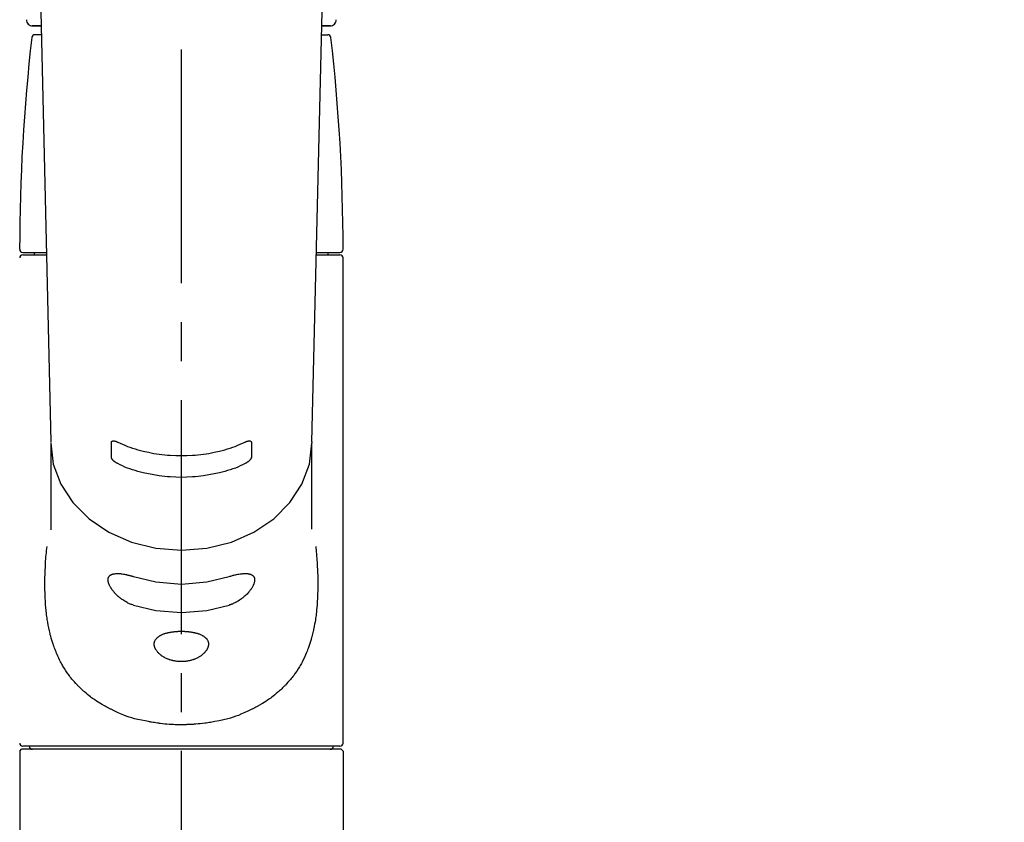
# Model space of a CAD drawing. Extents: x 83844 to 110317, y -22041 to -13171.
# Drawn here: x 101704 to 101862, y -19094 to -18965 of the extents above; entities that cross this region are included whole.
import ezdxf

# ---------------------------------------------------------------- set-up
doc = ezdxf.new("R2010")
doc.units = 0
doc.header["$LTSCALE"] = 50
doc.header["$MEASUREMENT"] = 0
doc.linetypes.add('CENTER2', pattern=[1.125, 0.75, -0.125, 0.125, -0.125])
doc.layers.get('0').update_dxf_attribs({"linetype": 'CONTINUOUS'})
doc.layers.add('150-機器', color=8, linetype='CONTINUOUS')
doc.layers.add('160-文字', color=254, linetype='CONTINUOUS')
doc.styles.add('KH001', font='txt')
doc.dimstyles.new('KH1xx030', dxfattribs={"dimscale": 30, "dimtxt": 2, "dimasz": 0.6, "dimexe": 0.3, "dimexo": 1.2, "dimgap": 0.5, "dimtad": 3, "dimdec": 1, "dimdsep": 46, "dimlunit": 6, "dimtxsty": 'KH001', "dimblk": 'DOT', "dimcen": 1, "dimdle": 1, "dimclrd": 256, "dimclre": 256, "dimclrt": 256, "dimadec": 0, "dimazin": 0, "dimtfac": 1, "dimtdec": 1, "dimtix": 1, "dimtmove": 2, "dimatfit": 3, "dimldrblk": 'CLOSEDBLANK', "dimfxl": 1, "dimtolj": 1, "dimtzin": 0, "dimlwd": -1, "dimlwe": -1, "dimarcsym": 0})

# ---------------------------------------------------------------- blocks, each defined once
blk = doc.blocks.new('F402_S')
at = {"layer": '150-機器', "color": 161, "linetype": 'CENTER2'}
blk.add_line((0, -72.08), (0, 259.91), dxfattribs=at)
at = {"layer": '150-機器', "color": 13, "linetype": 'Continuous'}
for p, q in [((-22.94, 156.05), (-20.95, 71.25)), ((20.95, 71.25), (22.94, 156.05)), ((-23.93, 137.94), (-22.51, 137.94)), ((-22.51, 137.94), (-23.91, 137.94)), ((22.51, 137.94), (23.93, 137.94)), ((23.91, 137.94), (22.51, 137.94)), ((-22.48, 136.54), (-23.49, 136.54)), ((22.48, 136.54), (23.49, 136.54)), ((-25.43, 101.63), (-21.69, 101.63)), ((-25.43, 101.23), (-21.68, 101.23)), ((-23.54, 101.23), (-23.54, 101.63)), ((21.68, 101.23), (25.43, 101.23)), ((21.69, 101.63), (25.43, 101.63)), ((23.54, 101.23), (23.54, 101.63)), ((25.93, 22.94), (25.93, 100.73)), ((-20.95, 71.27), (-20.94, 71.14)), ((20.95, 71.27), (20.94, 71.04)), ((-20.94, 71.04), (-20.94, 57.14)), ((20.94, 57.24), (20.94, 71.04)), ((25.43, 22.44), (-25.43, 22.44)), ((-25.93, 21.64), (-25.63, 21.94)), ((-25.93, 21.64), (-25.93, 0.3)), ((0, 21.94), (-25.63, 21.94)), ((25.63, 21.94), (0, 21.94)), ((25.63, 21.94), (25.93, 21.64)), ((25.93, 21.64), (25.93, 11.47)), ((25.93, 11.47), (25.93, 0.3))]:
    blk.add_line(p, q, dxfattribs=at)
for points in [[(-11.23, 71.15), (-11.23, 71.15), (-11.23, 71.16), (-11.23, 71.16), (-11.23, 71.16), (-11.23, 71.17), (-11.23, 71.18), (-11.23, 71.18), (-11.23, 71.19), (-11.23, 71.2), (-11.23, 71.21), (-11.23, 71.22), (-11.22, 71.22), (-11.22, 71.23), (-11.22, 71.24), (-11.21, 71.25), (-11.21, 71.26), (-11.2, 71.27), (-11.2, 71.28), (-11.19, 71.29), (-11.18, 71.3), (-11.17, 71.31), (-11.16, 71.32), (-11.15, 71.34), (-11.13, 71.35), (-11.11, 71.36), (-11.09, 71.37), (-11.07, 71.38), (-11.05, 71.39), (-11.01, 71.39), (-10.98, 71.4), (-10.94, 71.4), (-10.91, 71.4), (-10.87, 71.4), (-10.83, 71.4), (-10.79, 71.4), (-10.75, 71.39), (-10.71, 71.38), (-10.67, 71.38), (-10.62, 71.37), (-10.58, 71.36), (-10.54, 71.34), (-10.51, 71.33), (-10.47, 71.32), (-10.43, 71.31), (-10.4, 71.3), (-10.37, 71.29), (-10.34, 71.27), (-10.31, 71.26), (-10.29, 71.26), (-10.27, 71.25), (-10.26, 71.24), (-10.24, 71.23), (-10.24, 71.23), (-10.23, 71.23), (-10.22, 71.22), (-10.21, 71.22)], [(-11.23, 68.8), (-11.23, 69), (-11.23, 69.19), (-11.23, 69.39), (-11.23, 69.58), (-11.23, 69.78), (-11.23, 69.98), (-11.23, 70.17), (-11.23, 70.37), (-11.23, 70.56), (-11.23, 70.76), (-11.23, 70.95), (-11.23, 71.15)], [(-10.21, 71.22), (-9.83, 71.04), (-9.44, 70.86), (-9.05, 70.69), (-8.65, 70.52), (-8.24, 70.37), (-7.83, 70.23), (-7.41, 70.11), (-6.99, 69.99), (-6.14, 69.77), (-5.28, 69.57), (-4.42, 69.4), (-3.55, 69.27), (-3.11, 69.21), (-2.66, 69.16), (-2.22, 69.12), (-1.78, 69.09), (-0.89, 69.04), (0, 69.03), (0.89, 69.04), (1.78, 69.09), (2.22, 69.12), (2.66, 69.16), (3.11, 69.21), (3.55, 69.27), (4.42, 69.4), (5.28, 69.57), (6.14, 69.77), (6.99, 69.99), (7.41, 70.11), (7.83, 70.23), (8.24, 70.37), (8.65, 70.52), (9.05, 70.69), (9.44, 70.86), (9.83, 71.04), (10.21, 71.22)], [(10.21, 71.22), (10.22, 71.22), (10.23, 71.23), (10.24, 71.23), (10.24, 71.23), (10.26, 71.24), (10.28, 71.25), (10.29, 71.26), (10.31, 71.26), (10.34, 71.27), (10.37, 71.29), (10.4, 71.3), (10.43, 71.31), (10.47, 71.32), (10.51, 71.33), (10.54, 71.34), (10.58, 71.36), (10.63, 71.37), (10.67, 71.38), (10.71, 71.38), (10.75, 71.39), (10.79, 71.39), (10.83, 71.4), (10.87, 71.4), (10.91, 71.4), (10.94, 71.4), (10.98, 71.4), (11.01, 71.39), (11.04, 71.39), (11.07, 71.38), (11.09, 71.37), (11.11, 71.36), (11.13, 71.35), (11.15, 71.34), (11.16, 71.33), (11.17, 71.31), (11.18, 71.3), (11.19, 71.29), (11.2, 71.28), (11.21, 71.27), (11.21, 71.26), (11.22, 71.25), (11.22, 71.23), (11.23, 71.22), (11.23, 71.21), (11.23, 71.2), (11.23, 71.19), (11.23, 71.18), (11.23, 71.17), (11.23, 71.16), (11.23, 71.16), (11.23, 71.15), (11.23, 71.15)], [(11.23, 71.15), (11.23, 70.95), (11.23, 70.76), (11.23, 70.56), (11.23, 70.37), (11.23, 70.17), (11.23, 69.98), (11.23, 69.78), (11.23, 69.58), (11.23, 69.39), (11.23, 69.19), (11.23, 69), (11.23, 68.8)], [(-20.94, 71.04), (-20.94, 71.04), (-20.54, 67.69), (-19.35, 64.47), (-17.41, 61.5), (-14.81, 58.9), (-11.64, 56.77), (-8.02, 55.18), (-4.09, 54.21), (0, 53.88), (4.09, 54.21), (8.02, 55.18), (11.64, 56.77), (14.81, 58.9), (17.41, 61.5), (19.35, 64.47), (20.54, 67.69), (20.94, 71.04)], [(-10.21, 67.75), (-10.22, 67.76), (-10.23, 67.76), (-10.24, 67.76), (-10.24, 67.77), (-10.26, 67.77), (-10.28, 67.78), (-10.29, 67.79), (-10.31, 67.8), (-10.34, 67.81), (-10.37, 67.83), (-10.4, 67.85), (-10.43, 67.86), (-10.47, 67.89), (-10.51, 67.91), (-10.55, 67.93), (-10.58, 67.96), (-10.63, 67.99), (-10.67, 68.02), (-10.71, 68.05), (-10.75, 68.09), (-10.79, 68.12), (-10.83, 68.15), (-10.87, 68.19), (-10.91, 68.23), (-10.95, 68.26), (-10.98, 68.3), (-11.01, 68.34), (-11.04, 68.37), (-11.07, 68.41), (-11.09, 68.44), (-11.11, 68.47), (-11.13, 68.5), (-11.15, 68.53), (-11.16, 68.55), (-11.17, 68.57), (-11.18, 68.6), (-11.19, 68.62), (-11.2, 68.64), (-11.21, 68.65), (-11.21, 68.67), (-11.22, 68.69), (-11.22, 68.71), (-11.23, 68.72), (-11.23, 68.74), (-11.23, 68.75), (-11.23, 68.76), (-11.23, 68.77), (-11.23, 68.78), (-11.23, 68.79), (-11.23, 68.79), (-11.23, 68.8), (-11.23, 68.8)], [(11.23, 68.8), (11.23, 68.8), (11.23, 68.8), (11.23, 68.79), (11.23, 68.79), (11.23, 68.78), (11.23, 68.78), (11.23, 68.77), (11.23, 68.76), (11.23, 68.75), (11.23, 68.74), (11.23, 68.73), (11.22, 68.72), (11.22, 68.7), (11.22, 68.69), (11.21, 68.68), (11.21, 68.66), (11.2, 68.65), (11.2, 68.63), (11.19, 68.62), (11.18, 68.6), (11.17, 68.57), (11.16, 68.55), (11.15, 68.53), (11.13, 68.5), (11.11, 68.47), (11.09, 68.44), (11.07, 68.41), (11.05, 68.37), (11.01, 68.34), (10.98, 68.3), (10.95, 68.26), (10.91, 68.23), (10.87, 68.19), (10.83, 68.15), (10.8, 68.12), (10.75, 68.09), (10.71, 68.05), (10.67, 68.02), (10.63, 67.99), (10.58, 67.96), (10.55, 67.93), (10.51, 67.91), (10.47, 67.89), (10.43, 67.86), (10.4, 67.85), (10.37, 67.83), (10.34, 67.81), (10.31, 67.8), (10.29, 67.79), (10.28, 67.78), (10.26, 67.77), (10.24, 67.77), (10.24, 67.76), (10.23, 67.76), (10.22, 67.76), (10.21, 67.75)], [(10.21, 67.75), (9.83, 67.57), (9.44, 67.39), (9.05, 67.21), (8.66, 67.05), (8.25, 66.9), (7.83, 66.76), (7.41, 66.63), (6.99, 66.51), (6.14, 66.29), (5.28, 66.09), (4.42, 65.93), (3.55, 65.79), (3.11, 65.73), (2.67, 65.68), (2.22, 65.64), (1.78, 65.61), (0.89, 65.56), (0, 65.55), (-0.89, 65.56), (-1.78, 65.61), (-2.22, 65.64), (-2.67, 65.68), (-3.11, 65.73), (-3.55, 65.79), (-4.42, 65.93), (-5.28, 66.09), (-6.14, 66.29), (-6.99, 66.51), (-7.41, 66.63), (-7.83, 66.76), (-8.25, 66.9), (-8.66, 67.05), (-9.05, 67.21), (-9.44, 67.39), (-9.83, 67.57), (-10.21, 67.75)], [(21.55, 54.47), (21.57, 54.36), (21.58, 54.26), (21.59, 54.15), (21.6, 54.04), (21.61, 53.93), (21.62, 53.82), (21.63, 53.71), (21.64, 53.61), (21.67, 53.26), (21.7, 52.91), (21.73, 52.57), (21.75, 52.22), (21.77, 51.98), (21.78, 51.74), (21.8, 51.51), (21.81, 51.27), (21.83, 50.79), (21.85, 50.31), (21.87, 49.83), (21.88, 49.36), (21.88, 49.12), (21.89, 48.88), (21.89, 48.64), (21.89, 48.4), (21.89, 48.04), (21.88, 47.68), (21.87, 47.31), (21.86, 46.95), (21.86, 46.83), (21.85, 46.71), (21.85, 46.59), (21.84, 46.47), (21.83, 46.23), (21.82, 45.99), (21.81, 45.76), (21.79, 45.52), (21.78, 45.4), (21.77, 45.28), (21.77, 45.16), (21.76, 45.04), (21.73, 44.69), (21.7, 44.33), (21.66, 43.98), (21.63, 43.63), (21.6, 43.39), (21.57, 43.16), (21.54, 42.93), (21.5, 42.7), (21.44, 42.35), (21.38, 42.01), (21.31, 41.67), (21.24, 41.32), (21.22, 41.21), (21.19, 41.1), (21.17, 40.99), (21.14, 40.87), (21.09, 40.65), (21.04, 40.43), (20.98, 40.21), (20.93, 39.99), (20.9, 39.88), (20.87, 39.77), (20.84, 39.66), (20.81, 39.56), (20.71, 39.24), (20.62, 38.92), (20.52, 38.6), (20.41, 38.28), (20.33, 38.08), (20.26, 37.87), (20.18, 37.67), (20.09, 37.47), (19.92, 37.07), (19.74, 36.68), (19.56, 36.29), (19.36, 35.91), (19.26, 35.72), (19.16, 35.54), (19.05, 35.36), (18.94, 35.17), (18.73, 34.82), (18.5, 34.47), (18.26, 34.13), (18.02, 33.8), (17.9, 33.63), (17.77, 33.47), (17.64, 33.31), (17.51, 33.15), (17.31, 32.91), (17.1, 32.68), (16.89, 32.45), (16.68, 32.23), (16.6, 32.15), (16.53, 32.08), (16.46, 32.01), (16.38, 31.93), (16.24, 31.78), (16.09, 31.64), (15.93, 31.5), (15.78, 31.36), (15.7, 31.29), (15.62, 31.22), (15.54, 31.15), (15.47, 31.08), (15.23, 30.88), (14.99, 30.68), (14.74, 30.48), (14.5, 30.29), (14.33, 30.16), (14.16, 30.04), (13.99, 29.92), (13.81, 29.8), (13.54, 29.62), (13.27, 29.45), (13, 29.29), (12.72, 29.12), (12.63, 29.07), (12.53, 29.02), (12.44, 28.96), (12.35, 28.91), (12.15, 28.8), (11.96, 28.7), (11.77, 28.6), (11.58, 28.5), (11.48, 28.45), (11.38, 28.4), (11.28, 28.35), (11.18, 28.3), (10.68, 28.06), (10.18, 27.82), (9.67, 27.6), (9.16, 27.38), (8.74, 27.23), (8.31, 27.08), (7.88, 26.95), (7.45, 26.83), (6.77, 26.66), (6.08, 26.51), (5.39, 26.38), (4.7, 26.26), (4.46, 26.22), (4.23, 26.18), (3.99, 26.15), (3.75, 26.11), (3.4, 26.07), (3.04, 26.03), (2.68, 26), (2.32, 25.97), (2.2, 25.96), (2.08, 25.95), (1.96, 25.94), (1.84, 25.93), (1.6, 25.92), (1.37, 25.91), (1.13, 25.9), (0.89, 25.89), (0.77, 25.88), (0.65, 25.88), (0.53, 25.88), (0.41, 25.88), (0.05, 25.87), (-0.3, 25.87), (-0.66, 25.87), (-1.02, 25.88), (-1.25, 25.89), (-1.49, 25.9), (-1.73, 25.91), (-1.96, 25.93), (-2.32, 25.96), (-2.67, 25.99), (-3.02, 26.03), (-3.38, 26.08), (-3.49, 26.09), (-3.61, 26.11), (-3.73, 26.12), (-3.85, 26.14), (-4.08, 26.17), (-4.32, 26.21), (-4.55, 26.24), (-4.79, 26.28), (-4.9, 26.31), (-5.02, 26.33), (-5.13, 26.35), (-5.25, 26.37), (-5.83, 26.48), (-6.4, 26.59), (-6.97, 26.72), (-7.54, 26.85), (-7.97, 26.98), (-8.4, 27.11), (-8.83, 27.26), (-9.25, 27.42), (-9.77, 27.63), (-10.27, 27.86), (-10.77, 28.1), (-11.27, 28.35), (-11.37, 28.4), (-11.47, 28.45), (-11.57, 28.49), (-11.66, 28.54), (-11.86, 28.64), (-12.05, 28.75), (-12.24, 28.85), (-12.43, 28.96), (-12.52, 29.01), (-12.62, 29.06), (-12.71, 29.12), (-12.8, 29.17), (-13.08, 29.34), (-13.35, 29.5), (-13.62, 29.67), (-13.88, 29.85), (-14.06, 29.97), (-14.23, 30.09), (-14.4, 30.21), (-14.57, 30.34), (-14.81, 30.53), (-15.05, 30.73), (-15.29, 30.93), (-15.53, 31.13), (-15.61, 31.2), (-15.68, 31.27), (-15.76, 31.34), (-15.84, 31.41), (-15.99, 31.55), (-16.14, 31.69), (-16.29, 31.84), (-16.44, 31.99), (-16.51, 32.06), (-16.59, 32.13), (-16.66, 32.21), (-16.73, 32.29), (-16.94, 32.51), (-17.16, 32.74), (-17.36, 32.97), (-17.56, 33.21), (-17.69, 33.37), (-17.82, 33.53), (-17.95, 33.7), (-18.07, 33.86), (-18.31, 34.2), (-18.54, 34.54), (-18.77, 34.89), (-18.99, 35.25), (-19.09, 35.43), (-19.2, 35.61), (-19.3, 35.79), (-19.4, 35.98), (-19.54, 36.27), (-19.68, 36.56), (-19.81, 36.85), (-19.94, 37.15), (-19.99, 37.25), (-20.03, 37.35), (-20.07, 37.45), (-20.11, 37.55), (-20.19, 37.76), (-20.27, 37.96), (-20.35, 38.17), (-20.42, 38.37), (-20.46, 38.47), (-20.5, 38.58), (-20.53, 38.68), (-20.57, 38.79), (-20.67, 39.11), (-20.77, 39.42), (-20.87, 39.74), (-20.96, 40.06), (-21.02, 40.28), (-21.07, 40.5), (-21.12, 40.73), (-21.17, 40.95), (-21.27, 41.4), (-21.36, 41.86), (-21.44, 42.32), (-21.51, 42.78), (-21.55, 43.02), (-21.58, 43.25), (-21.61, 43.48), (-21.64, 43.72), (-21.69, 44.19), (-21.73, 44.66), (-21.77, 45.13), (-21.81, 45.6), (-21.82, 45.84), (-21.83, 46.08), (-21.84, 46.32), (-21.85, 46.56), (-21.87, 47.04), (-21.88, 47.52), (-21.89, 48), (-21.89, 48.49), (-21.89, 48.73), (-21.89, 48.96), (-21.88, 49.2), (-21.88, 49.44), (-21.86, 50.02), (-21.84, 50.6), (-21.82, 51.18), (-21.79, 51.76), (-21.77, 52.1), (-21.75, 52.44), (-21.72, 52.78), (-21.69, 53.12), (-21.66, 53.46), (-21.63, 53.8), (-21.59, 54.13), (-21.55, 54.47)], [(-7.66, 45.06), (-7.8, 45.1), (-7.93, 45.14), (-8.06, 45.18), (-8.19, 45.23), (-8.32, 45.28), (-8.45, 45.34), (-8.57, 45.4), (-8.69, 45.47), (-8.88, 45.57), (-9.06, 45.68), (-9.24, 45.79), (-9.41, 45.91), (-9.47, 45.95), (-9.53, 45.99), (-9.59, 46.03), (-9.64, 46.07), (-9.75, 46.16), (-9.86, 46.24), (-9.97, 46.33), (-10.07, 46.42), (-10.13, 46.46), (-10.18, 46.51), (-10.23, 46.55), (-10.28, 46.6), (-10.38, 46.69), (-10.47, 46.79), (-10.57, 46.88), (-10.66, 46.98), (-10.71, 47.03), (-10.75, 47.08), (-10.79, 47.13), (-10.83, 47.18), (-10.89, 47.25), (-10.95, 47.33), (-11.01, 47.4), (-11.07, 47.48), (-11.08, 47.5), (-11.1, 47.53), (-11.12, 47.55), (-11.14, 47.58), (-11.17, 47.63), (-11.21, 47.68), (-11.24, 47.73), (-11.27, 47.78), (-11.29, 47.81), (-11.31, 47.83), (-11.32, 47.86), (-11.34, 47.88), (-11.38, 47.96), (-11.43, 48.03), (-11.47, 48.11), (-11.51, 48.19), (-11.53, 48.23), (-11.55, 48.28), (-11.58, 48.33), (-11.6, 48.38), (-11.62, 48.45), (-11.65, 48.52), (-11.67, 48.6), (-11.69, 48.67), (-11.69, 48.69), (-11.7, 48.71), (-11.7, 48.74), (-11.71, 48.76), (-11.72, 48.8), (-11.73, 48.85), (-11.73, 48.89), (-11.74, 48.94), (-11.74, 48.96), (-11.75, 48.98), (-11.75, 49), (-11.75, 49.02), (-11.75, 49.08), (-11.76, 49.14), (-11.75, 49.2), (-11.75, 49.26), (-11.75, 49.3), (-11.74, 49.34), (-11.73, 49.37), (-11.72, 49.41), (-11.7, 49.48), (-11.67, 49.54), (-11.64, 49.6), (-11.6, 49.66), (-11.58, 49.68), (-11.56, 49.71), (-11.54, 49.74), (-11.52, 49.76), (-11.46, 49.81), (-11.41, 49.85), (-11.35, 49.89), (-11.29, 49.93), (-11.26, 49.94), (-11.22, 49.96), (-11.19, 49.97), (-11.15, 49.99), (-11.08, 50.02), (-11, 50.04), (-10.92, 50.06), (-10.84, 50.08), (-10.8, 50.09), (-10.76, 50.09), (-10.71, 50.1), (-10.67, 50.1), (-10.53, 50.12), (-10.38, 50.13), (-10.24, 50.14), (-10.1, 50.14), (-9.99, 50.13), (-9.88, 50.12), (-9.77, 50.11), (-9.66, 50.1), (-9.48, 50.07), (-9.3, 50.04), (-9.12, 50.01), (-8.94, 49.97), (-8.88, 49.96), (-8.82, 49.95), (-8.76, 49.94), (-8.7, 49.92), (-8.57, 49.89), (-8.44, 49.86), (-8.31, 49.83), (-8.19, 49.79), (-8.12, 49.77), (-8.06, 49.76), (-7.99, 49.74), (-7.93, 49.72), (-7.86, 49.7), (-7.79, 49.68), (-7.73, 49.66), (-7.66, 49.63)], [(-7.66, 49.63), (-4.09, 48.77), (0, 48.44), (4.09, 48.77), (7.66, 49.63)], [(7.66, 49.63), (7.79, 49.68), (7.93, 49.72), (8.06, 49.76), (8.19, 49.8), (8.32, 49.84), (8.44, 49.87), (8.57, 49.9), (8.69, 49.93), (8.87, 49.97), (9.05, 50), (9.23, 50.03), (9.41, 50.06), (9.47, 50.07), (9.53, 50.07), (9.58, 50.08), (9.64, 50.09), (9.75, 50.1), (9.86, 50.11), (9.97, 50.12), (10.07, 50.12), (10.13, 50.12), (10.18, 50.13), (10.23, 50.13), (10.28, 50.13), (10.38, 50.13), (10.47, 50.12), (10.57, 50.11), (10.66, 50.11), (10.71, 50.1), (10.75, 50.09), (10.79, 50.09), (10.83, 50.08), (10.89, 50.07), (10.95, 50.05), (11.01, 50.03), (11.07, 50.01), (11.08, 50.01), (11.1, 50), (11.12, 50), (11.14, 49.99), (11.17, 49.97), (11.21, 49.96), (11.24, 49.94), (11.27, 49.93), (11.29, 49.92), (11.31, 49.91), (11.32, 49.9), (11.34, 49.89), (11.38, 49.86), (11.43, 49.83), (11.47, 49.8), (11.51, 49.77), (11.53, 49.74), (11.55, 49.72), (11.58, 49.69), (11.6, 49.67), (11.62, 49.62), (11.65, 49.58), (11.67, 49.53), (11.69, 49.48), (11.69, 49.47), (11.7, 49.45), (11.7, 49.43), (11.71, 49.41), (11.72, 49.38), (11.73, 49.34), (11.74, 49.31), (11.74, 49.27), (11.74, 49.25), (11.75, 49.23), (11.75, 49.22), (11.75, 49.2), (11.75, 49.14), (11.75, 49.08), (11.75, 49.02), (11.75, 48.96), (11.74, 48.91), (11.74, 48.87), (11.73, 48.82), (11.72, 48.78), (11.7, 48.68), (11.67, 48.59), (11.64, 48.49), (11.6, 48.4), (11.58, 48.35), (11.56, 48.3), (11.54, 48.25), (11.52, 48.2), (11.46, 48.1), (11.41, 48), (11.35, 47.89), (11.29, 47.8), (11.26, 47.74), (11.22, 47.69), (11.19, 47.64), (11.15, 47.59), (11.08, 47.49), (11, 47.39), (10.93, 47.29), (10.84, 47.19), (10.8, 47.14), (10.76, 47.09), (10.71, 47.04), (10.67, 46.99), (10.53, 46.84), (10.39, 46.7), (10.25, 46.55), (10.1, 46.42), (9.99, 46.32), (9.88, 46.23), (9.77, 46.15), (9.66, 46.06), (9.48, 45.95), (9.31, 45.83), (9.13, 45.72), (8.94, 45.62), (8.88, 45.59), (8.82, 45.55), (8.76, 45.52), (8.7, 45.48), (8.57, 45.42), (8.44, 45.36), (8.32, 45.3), (8.19, 45.24), (8.12, 45.22), (8.06, 45.19), (7.99, 45.17), (7.93, 45.14), (7.86, 45.12), (7.8, 45.1), (7.73, 45.08), (7.66, 45.06)], [(-7.66, 45.06), (-4.09, 44.2), (0, 43.87), (4.09, 44.2), (7.66, 45.06)]]:
    blk.add_lwpolyline(points, dxfattribs=at)
blk.add_lwpolyline([(0, 40.86), (0.07, 40.86), (0.14, 40.86), (0.21, 40.86), (0.28, 40.86), (0.36, 40.86), (0.43, 40.86), (0.5, 40.86), (0.57, 40.85), (0.7, 40.85), (0.84, 40.84), (0.98, 40.82), (1.12, 40.81), (1.19, 40.8), (1.25, 40.8), (1.32, 40.79), (1.39, 40.78), (1.52, 40.76), (1.65, 40.74), (1.78, 40.72), (1.91, 40.69), (1.97, 40.68), (2.04, 40.67), (2.1, 40.65), (2.16, 40.64), (2.28, 40.61), (2.4, 40.58), (2.51, 40.54), (2.63, 40.51), (2.69, 40.49), (2.74, 40.47), (2.8, 40.45), (2.85, 40.43), (2.96, 40.39), (3.06, 40.35), (3.16, 40.3), (3.26, 40.26), (3.3, 40.23), (3.35, 40.21), (3.39, 40.18), (3.44, 40.16), (3.52, 40.11), (3.6, 40.06), (3.68, 40), (3.76, 39.94), (3.79, 39.91), (3.83, 39.88), (3.86, 39.85), (3.89, 39.82), (3.95, 39.76), (4.01, 39.69), (4.06, 39.63), (4.11, 39.56), (4.14, 39.53), (4.16, 39.49), (4.18, 39.46), (4.2, 39.42), (4.23, 39.35), (4.27, 39.28), (4.29, 39.2), (4.31, 39.12), (4.32, 39.08), (4.33, 39.05), (4.34, 39.01), (4.34, 38.97), (4.35, 38.89), (4.35, 38.81), (4.35, 38.72), (4.34, 38.64), (4.34, 38.6), (4.33, 38.56), (4.32, 38.52), (4.31, 38.48), (4.29, 38.39), (4.26, 38.31), (4.23, 38.22), (4.2, 38.14), (4.18, 38.1), (4.16, 38.06), (4.14, 38.01), (4.11, 37.97), (4.06, 37.89), (4.01, 37.8), (3.95, 37.72), (3.89, 37.64), (3.86, 37.6), (3.83, 37.56), (3.79, 37.52), (3.76, 37.48), (3.68, 37.4), (3.6, 37.32), (3.52, 37.24), (3.44, 37.17), (3.39, 37.13), (3.35, 37.1), (3.3, 37.06), (3.26, 37.02), (3.16, 36.95), (3.06, 36.88), (2.96, 36.82), (2.85, 36.75), (2.8, 36.72), (2.74, 36.69), (2.69, 36.66), (2.63, 36.63), (2.51, 36.57), (2.4, 36.51), (2.28, 36.46), (2.16, 36.41), (2.1, 36.38), (2.04, 36.36), (1.97, 36.34), (1.91, 36.31), (1.78, 36.27), (1.65, 36.23), (1.52, 36.19), (1.39, 36.16), (1.32, 36.14), (1.25, 36.13), (1.18, 36.11), (1.12, 36.1), (0.98, 36.08), (0.84, 36.05), (0.7, 36.04), (0.56, 36.02), (0.49, 36.02), (0.42, 36.01), (0.35, 36.01), (0.28, 36), (0.14, 36), (0, 36), (-0.14, 36), (-0.28, 36), (-0.35, 36.01), (-0.42, 36.01), (-0.49, 36.02), (-0.56, 36.02), (-0.7, 36.04), (-0.84, 36.05), (-0.98, 36.08), (-1.12, 36.1), (-1.19, 36.11), (-1.25, 36.13), (-1.32, 36.14), (-1.39, 36.16), (-1.52, 36.19), (-1.65, 36.23), (-1.78, 36.27), (-1.91, 36.31), (-1.97, 36.34), (-2.03, 36.36), (-2.1, 36.38), (-2.16, 36.41), (-2.28, 36.46), (-2.4, 36.51), (-2.52, 36.57), (-2.63, 36.63), (-2.69, 36.66), (-2.74, 36.69), (-2.8, 36.72), (-2.85, 36.75), (-2.95, 36.81), (-3.06, 36.88), (-3.16, 36.95), (-3.25, 37.02), (-3.3, 37.06), (-3.35, 37.1), (-3.39, 37.13), (-3.44, 37.17), (-3.52, 37.24), (-3.6, 37.32), (-3.68, 37.4), (-3.76, 37.48), (-3.79, 37.52), (-3.82, 37.56), (-3.86, 37.6), (-3.89, 37.64), (-3.95, 37.72), (-4.01, 37.8), (-4.06, 37.89), (-4.11, 37.97), (-4.14, 38.01), (-4.16, 38.06), (-4.18, 38.1), (-4.2, 38.14), (-4.23, 38.22), (-4.26, 38.31), (-4.29, 38.39), (-4.31, 38.48), (-4.32, 38.52), (-4.33, 38.56), (-4.34, 38.6), (-4.34, 38.64), (-4.35, 38.72), (-4.35, 38.8), (-4.35, 38.89), (-4.34, 38.97), (-4.34, 39.01), (-4.33, 39.05), (-4.32, 39.08), (-4.31, 39.12), (-4.29, 39.2), (-4.27, 39.27), (-4.24, 39.35), (-4.2, 39.42), (-4.18, 39.45), (-4.16, 39.49), (-4.14, 39.53), (-4.11, 39.56), (-4.06, 39.63), (-4.01, 39.7), (-3.95, 39.76), (-3.89, 39.82), (-3.86, 39.85), (-3.83, 39.88), (-3.79, 39.91), (-3.76, 39.94), (-3.68, 40), (-3.6, 40.05), (-3.52, 40.11), (-3.44, 40.16), (-3.39, 40.18), (-3.35, 40.21), (-3.3, 40.23), (-3.25, 40.26), (-3.16, 40.31), (-3.06, 40.35), (-2.96, 40.39), (-2.85, 40.43), (-2.8, 40.45), (-2.74, 40.47), (-2.69, 40.49), (-2.63, 40.51), (-2.52, 40.54), (-2.4, 40.58), (-2.28, 40.61), (-2.16, 40.64), (-2.1, 40.65), (-2.04, 40.67), (-1.97, 40.68), (-1.91, 40.69), (-1.78, 40.72), (-1.65, 40.74), (-1.52, 40.76), (-1.39, 40.78), (-1.32, 40.79), (-1.26, 40.8), (-1.19, 40.8), (-1.12, 40.81), (-0.98, 40.82), (-0.84, 40.84), (-0.7, 40.85), (-0.56, 40.85), (-0.49, 40.86), (-0.42, 40.86), (-0.35, 40.86), (-0.28, 40.86), (-0.21, 40.86), (-0.14, 40.86), (-0.07, 40.86), (0, 40.86)], close=True, dxfattribs=at)
for centre, radius, start, end in [((-23.86, 138.94), 0.997, 179.4699, 270), ((23.86, 138.94), 0.997, 270, 0.5301), ((273.27, 102.04), 299.21, 173.4651, 179.9836), ((-23.49, 136.04), 0.499, 90, 173.4651), ((23.49, 136.04), 0.499, 6.5349, 90), ((-273.27, 102.04), 299.21, 0.0164, 6.5349), ((-25.43, 102.13), 0.499, 179.9836, 270), ((-25.43, 100.73), 0.499, 90, 180), ((25.43, 102.13), 0.499, 270, 0.0164), ((25.43, 100.73), 0.499, 0, 90), ((-25.43, 22.94), 0.499, 180, 270), ((-23.89, 22.44), 0.499, 180, 270), ((23.89, 22.44), 0.499, 270, 0), ((25.43, 22.94), 0.499, 270, 0)]:
    blk.add_arc(centre, radius, start, end, dxfattribs=at)
blk = doc.blocks.new('_ClosedBlank')
at = {"color": 0, "linetype": 'ByBlock', "lineweight": -2}
for p, q in [((-1, 0.1667), (0, 0)), ((-1, 0.1667), (-1, -0.1667)), ((0, 0), (-1, -0.1667))]:
    blk.add_line(p, q, dxfattribs=at)
blk = doc.blocks.new('_Dot')
at = {"color": 0, "linetype": 'ByBlock', "lineweight": -2}
blk.add_line((-0.5, 0), (-1, 0), dxfattribs=at)
at = {"color": 0, "linetype": 'ByBlock', "const_width": 0.5}
blk.add_lwpolyline([(-0.25, 0, 1), (0.25, 0, 1)], format="xyb", close=True, dxfattribs=at)

msp = doc.modelspace()

# ---------------------------------------------------------------- block references
at = {"layer": '150-機器'}
msp.add_blockref('F402_S', (101730.15, -19104.29), dxfattribs=at)

# ---------------------------------------------------------------- leaders
at = {"layer": '160-文字', "annotation_type": 0, "has_hookline": 1, "hookline_direction": 0, "text_width": 1397.06}
msp.add_leader([(100287.09, -19265.84), (100709.89, -18521.73), (100727.89, -18521.73)], dimstyle='KH1xx030', override={"dimgap": 0.5, "dimtad": 1}, dxfattribs=at)

doc.saveas('drawing.dxf')
